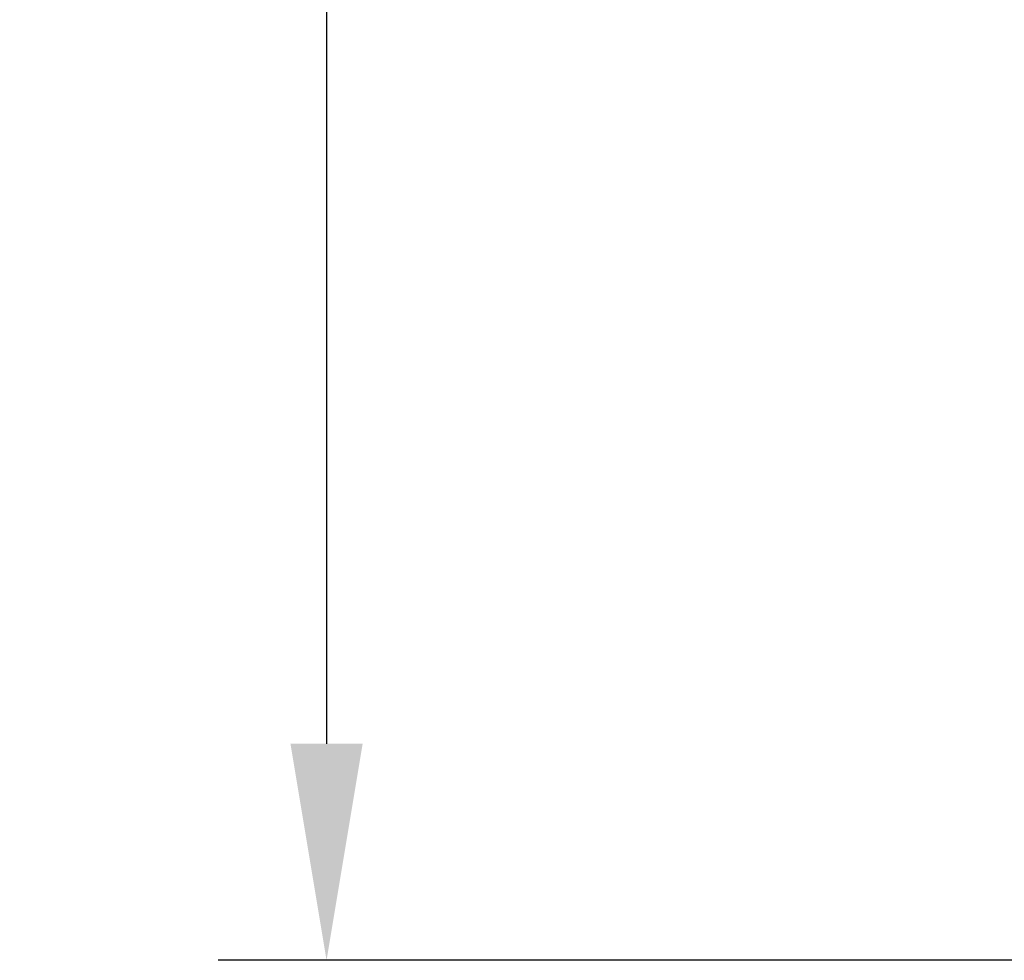
# Model space of a CAD drawing. Units: millimetres. Extents: x -650 to 691, y -775 to 851.
# Drawn here: x -236 to -145, y -542 to -455 of the extents above; entities that cross this region are included whole.
import ezdxf

# ---------------------------------------------------------------- set-up
doc = ezdxf.new("R2010")
doc.units = ezdxf.units.MM
doc.header["$MEASUREMENT"] = 0
doc.layers.add('Кривые$DWG', color=7, linetype='Continuous')
doc.styles.add('Arial', font='arial.ttf')
doc.dimstyles.new('Default', dxfattribs={"dimscale": 20, "dimtxt": 1, "dimasz": 1, "dimexe": 0.5, "dimexo": 0.5, "dimgap": 0.25, "dimtad": 1, "dimtoh": 1, "dimdec": 0, "dimzin": 1, "dimdsep": 46, "dimtxsty": 'Arial', "dimcen": 0.5, "dimadec": 0, "dimazin": 0, "dimtfac": 1, "dimtdec": 4, "dimtix": 1, "dimtmove": 1, "dimatfit": 3, "dimfxl": 1, "dimtolj": 1, "dimtzin": 1, "dimarcsym": 0})

# ---------------------------------------------------------------- blocks, each defined once
blk = doc.blocks.new('*D1')
at = {"layer": 'Defpoints', "color": 0, "transparency": 16777216}
for p in [(-59.288, -291.898), (-207.492, -541.898), (-59.288, -541.898)]:
    blk.add_point(p, dxfattribs=at)
at = {"layer": 'Кривые$DWG', "color": 0, "lineweight": -2, "transparency": 16777216}
for p, q in [((-69.288, -291.898), (-217.492, -291.898)), ((-207.492, -311.898), (-207.492, -521.898)), ((-69.288, -541.898), (-217.492, -541.898))]:
    blk.add_line(p, q, dxfattribs=at)
at = {"layer": 'Кривые$DWG', "color": 0, "transparency": 16777216}
for points in [[(-204.158, -311.898), (-210.825, -311.898), (-207.492, -291.898)], [(-210.825, -521.898), (-204.158, -521.898), (-207.492, -541.898)]]:
    blk.add_solid(points, dxfattribs=at)
at = {"layer": 'Кривые$DWG', "color": 0, "transparency": 16777216, "insert": (-222.702, -416.898), "char_height": 20, "attachment_point": 5, "rotation": 90, "style": 'Arial'}
blk.add_mtext('\\A1;250', dxfattribs=at)

msp = doc.modelspace()

# ---------------------------------------------------------------- dimensions: what is measured, and where the dimension line sits
at = {"layer": 'Кривые$DWG'}
dim = msp.add_linear_dim(base=(-207.492, -541.898), p1=(-59.288, -291.898), p2=(-59.288, -541.898), angle=90, dimstyle='Default', dxfattribs=at)
dim.commit()
dim.dimension.update_dxf_attribs({"geometry": '*D1', "text_midpoint": (-222.702, -416.898)})

doc.saveas('drawing.dxf')
